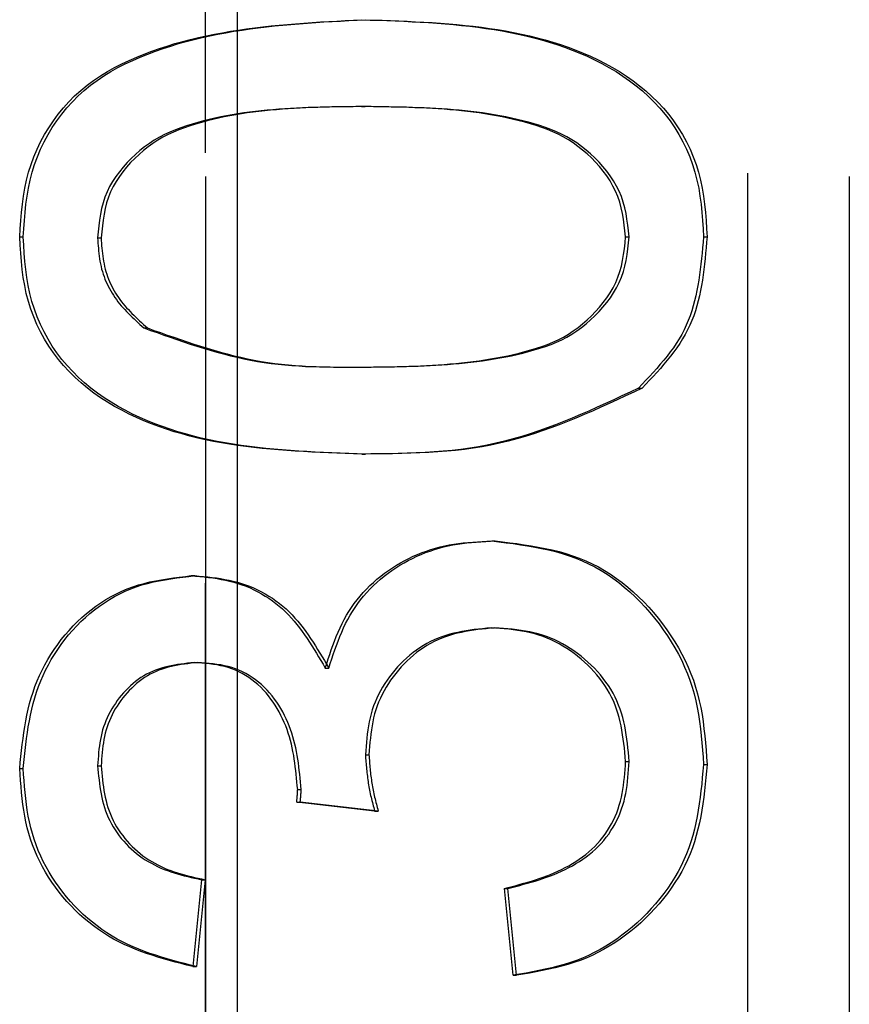
# Model space of a CAD drawing. Extents: x 0 to 841, y 0 to 594.
# Drawn here: x 534 to 536, y 196 to 197 of the extents above; entities that cross this region are included whole.
import ezdxf

# ---------------------------------------------------------------- set-up
doc = ezdxf.new("R2010")
doc.units = 0
doc.linetypes.add('HIDDEN', pattern=[1.905, 1.27, -0.635])
doc.layers.get('0').update_dxf_attribs({"linetype": 'CONTINUOUS'})

msp = doc.modelspace()

# ---------------------------------------------------------------- linework, layer by layer
at = {"color": 8, "linetype": 'CONTINUOUS'}
msp.add_line((534.6502, 260.7012), (534.6502, 150.0138), dxfattribs=at)
at = {"color": 7, "linetype": 'HIDDEN'}
for p, q in [((534.6035, 204.6012), (534.6035, 189.4012)), ((535.5535, 204.6012), (535.5535, 189.4012)), ((534.6035, 191.3012), (534.6035, 202.7012)), ((535.4035, 202.7012), (535.4035, 191.3012)), ((534.8339, 197.0846), (534.8392, 197.0846)), ((534.3295, 196.8923), (534.3347, 196.8923)), ((534.4444, 196.8909), (534.4496, 196.8909)), ((535.2235, 196.8923), (535.2287, 196.8923)), ((535.3384, 196.8923), (535.3437, 196.8923)), ((534.5127, 196.7578), (534.5179, 196.7578)), ((534.8339, 196.6999), (534.8392, 196.6999)), ((535.2424, 196.6689), (535.2477, 196.6689)), ((534.8344, 196.5717), (534.8396, 196.5717)), ((535.0259, 196.4435), (535.0312, 196.4435)), ((534.5827, 196.3923), (534.5879, 196.3923)), ((535.0249, 196.3153), (535.0302, 196.3153)), ((534.5869, 196.2641), (534.5921, 196.2641)), ((534.7803, 196.2558), (534.7855, 196.2558)), ((534.8395, 196.1278), (534.8448, 196.1278)), ((535.2235, 196.1182), (535.2287, 196.1182)), ((534.3295, 196.1078), (534.3347, 196.1078)), ((534.4444, 196.1118), (534.4496, 196.1118)), ((535.3384, 196.1136), (535.3437, 196.1136)), ((534.7396, 196.0765), (534.7448, 196.0765)), ((534.8531, 196.0449), (534.7382, 196.0581)), ((534.7382, 196.0581), (534.7434, 196.0581)), ((534.8583, 196.0449), (534.7434, 196.0581)), ((534.8531, 196.0449), (534.8583, 196.0449)), ((534.5977, 195.9435), (534.5849, 195.8153)), ((534.6029, 195.9435), (534.5901, 195.8153)), ((534.5977, 195.9435), (534.6029, 195.9435)), ((535.0575, 195.8025), (535.0447, 195.9307)), ((535.0447, 195.9307), (535.0499, 195.9307)), ((535.0627, 195.8025), (535.0499, 195.9307)), ((534.5849, 195.8153), (534.5901, 195.8153)), ((535.0575, 195.8025), (535.0627, 195.8025))]:
    msp.add_line(p, q, dxfattribs=at)
for points in [[(534.3295, 196.8923), (534.3303, 196.9043), (534.3311, 196.9164), (534.3322, 196.9284), (534.3334, 196.9404), (534.335, 196.9523), (534.3371, 196.9641), (534.3396, 196.9759), (534.3426, 196.9875), (534.3462, 196.999), (534.3504, 197.0103), (534.3551, 197.0215), (534.3603, 197.0324), (534.3661, 197.0431), (534.3723, 197.0534), (534.3791, 197.0635), (534.3863, 197.0733), (534.3939, 197.0826), (534.402, 197.0916), (534.4105, 197.1002), (534.4195, 197.1083), (534.4288, 197.116), (534.4385, 197.1232), (534.4485, 197.1299), (534.4588, 197.1361), (534.4693, 197.142), (534.4801, 197.1475), (534.491, 197.1526), (534.5021, 197.1574), (534.5132, 197.162), (534.5244, 197.1662), (534.5357, 197.1702), (534.5471, 197.1739), (534.5586, 197.1774), (534.5701, 197.1806), (534.5817, 197.1836), (534.5933, 197.1864), (534.605, 197.189), (534.6167, 197.1914), (534.6285, 197.1936), (534.6404, 197.1957), (534.6523, 197.1975), (534.6642, 197.1992), (534.6762, 197.2008), (534.6882, 197.2022), (534.7003, 197.2036), (534.7124, 197.2047), (534.7245, 197.2058), (534.7366, 197.2068), (534.7488, 197.2078), (534.761, 197.2086), (534.7732, 197.2094), (534.7854, 197.2101), (534.7976, 197.2108), (534.8099, 197.2115), (534.8221, 197.2121), (534.8344, 197.2128)], [(534.3347, 196.8923), (534.3355, 196.9043), (534.3364, 196.9164), (534.3374, 196.9284), (534.3387, 196.9404), (534.3403, 196.9523), (534.3423, 196.9641), (534.3448, 196.9759), (534.3478, 196.9875), (534.3515, 196.999), (534.3556, 197.0103), (534.3603, 197.0215), (534.3656, 197.0324), (534.3713, 197.0431), (534.3776, 197.0535), (534.3843, 197.0635), (534.3915, 197.0733), (534.3992, 197.0826), (534.4072, 197.0916), (534.4158, 197.1002), (534.4247, 197.1083), (534.434, 197.116), (534.4437, 197.1232), (534.4537, 197.1299), (534.464, 197.1361), (534.4745, 197.142), (534.4853, 197.1475), (534.4962, 197.1526), (534.5073, 197.1574), (534.5184, 197.162), (534.5297, 197.1662), (534.541, 197.1702), (534.5523, 197.1739), (534.5638, 197.1774), (534.5753, 197.1806), (534.5869, 197.1836), (534.5985, 197.1864), (534.6102, 197.189), (534.622, 197.1914), (534.6338, 197.1936), (534.6456, 197.1957), (534.6575, 197.1975), (534.6694, 197.1992), (534.6814, 197.2008), (534.6934, 197.2022), (534.7055, 197.2036), (534.7176, 197.2048), (534.7297, 197.2058), (534.7418, 197.2069), (534.754, 197.2078), (534.7662, 197.2086), (534.7784, 197.2094), (534.7906, 197.2101), (534.8028, 197.2108), (534.8151, 197.2115), (534.8273, 197.2121), (534.8396, 197.2128)], [(534.8344, 197.2128), (534.8467, 197.2123), (534.859, 197.2119), (534.8714, 197.2114), (534.8837, 197.2109), (534.896, 197.2104), (534.9083, 197.2098), (534.9205, 197.2091), (534.9328, 197.2084), (534.945, 197.2075), (534.9572, 197.2066), (534.9693, 197.2055), (534.9814, 197.2043), (534.9935, 197.203), (535.0055, 197.2015), (535.0174, 197.1999), (535.0293, 197.1981), (535.0412, 197.1961), (535.053, 197.1939), (535.0647, 197.1915), (535.0764, 197.1889), (535.0879, 197.186), (535.0994, 197.1829), (535.1109, 197.1796), (535.1222, 197.176), (535.1335, 197.1721), (535.1447, 197.1679), (535.1557, 197.1634), (535.1667, 197.1587), (535.1776, 197.1535), (535.1883, 197.1481), (535.1989, 197.1423), (535.2093, 197.1362), (535.2194, 197.1296), (535.2293, 197.1227), (535.239, 197.1154), (535.2483, 197.1077), (535.2572, 197.0996), (535.2658, 197.0911), (535.274, 197.0822), (535.2817, 197.073), (535.2891, 197.0634), (535.2959, 197.0534), (535.3022, 197.0431), (535.308, 197.0325), (535.3133, 197.0216), (535.318, 197.0104), (535.3222, 196.9991), (535.3258, 196.9876), (535.3288, 196.9759), (535.3313, 196.9641), (535.3332, 196.9523), (535.3348, 196.9404), (535.336, 196.9284), (535.3369, 196.9164), (535.3377, 196.9043), (535.3384, 196.8923)], [(534.8396, 197.2128), (534.8519, 197.2123), (534.8643, 197.2119), (534.8766, 197.2114), (534.8889, 197.2109), (534.9012, 197.2104), (534.9135, 197.2098), (534.9258, 197.2091), (534.938, 197.2084), (534.9502, 197.2075), (534.9624, 197.2066), (534.9745, 197.2055), (534.9866, 197.2043), (534.9987, 197.203), (535.0107, 197.2015), (535.0227, 197.1999), (535.0346, 197.1981), (535.0464, 197.1961), (535.0582, 197.1939), (535.0699, 197.1915), (535.0816, 197.1889), (535.0932, 197.186), (535.1047, 197.1829), (535.1161, 197.1796), (535.1274, 197.176), (535.1387, 197.1721), (535.1499, 197.1679), (535.161, 197.1634), (535.1719, 197.1587), (535.1828, 197.1535), (535.1935, 197.1481), (535.2041, 197.1423), (535.2145, 197.1362), (535.2247, 197.1296), (535.2346, 197.1227), (535.2442, 197.1154), (535.2535, 197.1077), (535.2624, 197.0996), (535.271, 197.0911), (535.2792, 197.0822), (535.287, 197.073), (535.2943, 197.0634), (535.3011, 197.0534), (535.3074, 197.0431), (535.3132, 197.0325), (535.3185, 197.0216), (535.3232, 197.0104), (535.3274, 196.9991), (535.331, 196.9876), (535.334, 196.9759), (535.3365, 196.9641), (535.3385, 196.9523), (535.34, 196.9404), (535.3412, 196.9284), (535.3422, 196.9164), (535.343, 196.9043), (535.3437, 196.8923)], [(534.8339, 197.0846), (534.8252, 197.0845), (534.8164, 197.0844), (534.8077, 197.0842), (534.7989, 197.0841), (534.7902, 197.084), (534.7815, 197.0838), (534.7727, 197.0836), (534.764, 197.0833), (534.7553, 197.083), (534.7466, 197.0826), (534.7379, 197.0822), (534.7292, 197.0818), (534.7205, 197.0812), (534.7118, 197.0806), (534.7032, 197.0799), (534.6945, 197.0791), (534.6859, 197.0783), (534.6773, 197.0773), (534.6687, 197.0762), (534.6601, 197.0751), (534.6515, 197.0738), (534.643, 197.0724), (534.6345, 197.0708), (534.626, 197.0692), (534.6175, 197.0674), (534.6091, 197.0654), (534.6006, 197.0633), (534.5922, 197.0611), (534.5839, 197.0587), (534.5756, 197.0561), (534.5673, 197.0533), (534.5592, 197.0502), (534.5512, 197.0469), (534.5433, 197.0432), (534.5356, 197.0392), (534.5281, 197.0349), (534.5208, 197.0302), (534.5138, 197.0251), (534.5069, 197.0197), (534.5003, 197.014), (534.494, 197.008), (534.4878, 197.0018), (534.482, 196.9952), (534.4765, 196.9884), (534.4713, 196.9813), (534.4665, 196.9739), (534.4622, 196.9664), (534.4584, 196.9586), (534.4551, 196.9506), (534.4525, 196.9424), (534.4503, 196.9341), (534.4486, 196.9256), (534.4473, 196.917), (534.4462, 196.9083), (534.4452, 196.8996), (534.4444, 196.8909)], [(534.8392, 197.0846), (534.8304, 197.0845), (534.8217, 197.0844), (534.8129, 197.0842), (534.8042, 197.0841), (534.7954, 197.084), (534.7867, 197.0838), (534.778, 197.0836), (534.7692, 197.0833), (534.7605, 197.083), (534.7518, 197.0826), (534.7431, 197.0822), (534.7344, 197.0818), (534.7257, 197.0812), (534.717, 197.0806), (534.7084, 197.0799), (534.6997, 197.0791), (534.6911, 197.0783), (534.6825, 197.0773), (534.6739, 197.0762), (534.6653, 197.0751), (534.6568, 197.0738), (534.6482, 197.0724), (534.6397, 197.0708), (534.6312, 197.0692), (534.6228, 197.0674), (534.6143, 197.0654), (534.6059, 197.0633), (534.5975, 197.0611), (534.5891, 197.0587), (534.5808, 197.0561), (534.5725, 197.0533), (534.5644, 197.0502), (534.5564, 197.0469), (534.5485, 197.0432), (534.5408, 197.0392), (534.5333, 197.0349), (534.5261, 197.0302), (534.519, 197.0251), (534.5122, 197.0197), (534.5056, 197.014), (534.4992, 197.008), (534.4931, 197.0018), (534.4872, 196.9952), (534.4817, 196.9884), (534.4765, 196.9813), (534.4717, 196.9739), (534.4674, 196.9664), (534.4636, 196.9586), (534.4604, 196.9506), (534.4577, 196.9424), (534.4556, 196.9341), (534.4539, 196.9256), (534.4525, 196.917), (534.4514, 196.9083), (534.4505, 196.8996), (534.4496, 196.8909)], [(535.2235, 196.8923), (535.2225, 196.901), (535.2215, 196.9097), (535.2203, 196.9183), (535.2188, 196.9269), (535.217, 196.9353), (535.2148, 196.9436), (535.212, 196.9517), (535.2087, 196.9596), (535.2048, 196.9673), (535.2005, 196.9748), (535.1956, 196.9821), (535.1904, 196.9891), (535.1849, 196.9959), (535.179, 197.0024), (535.1729, 197.0087), (535.1666, 197.0147), (535.16, 197.0204), (535.1532, 197.0258), (535.1462, 197.0309), (535.139, 197.0356), (535.1315, 197.04), (535.1239, 197.0439), (535.116, 197.0475), (535.108, 197.0508), (535.0999, 197.0538), (535.0916, 197.0566), (535.0833, 197.0591), (535.075, 197.0615), (535.0666, 197.0637), (535.0581, 197.0657), (535.0497, 197.0676), (535.0412, 197.0694), (535.0328, 197.071), (535.0242, 197.0725), (535.0157, 197.0739), (535.0072, 197.0751), (534.9986, 197.0763), (534.9901, 197.0773), (534.9815, 197.0783), (534.9729, 197.0791), (534.9642, 197.0799), (534.9556, 197.0806), (534.947, 197.0812), (534.9383, 197.0817), (534.9297, 197.0822), (534.921, 197.0826), (534.9123, 197.0829), (534.9036, 197.0833), (534.8949, 197.0835), (534.8862, 197.0837), (534.8775, 197.0839), (534.8688, 197.0841), (534.8601, 197.0842), (534.8514, 197.0843), (534.8427, 197.0845), (534.8339, 197.0846)], [(535.2287, 196.8923), (535.2278, 196.901), (535.2267, 196.9097), (535.2255, 196.9183), (535.2241, 196.9269), (535.2223, 196.9353), (535.22, 196.9436), (535.2173, 196.9517), (535.2139, 196.9596), (535.2101, 196.9673), (535.2057, 196.9748), (535.2009, 196.9821), (535.1957, 196.9891), (535.1901, 196.9959), (535.1843, 197.0024), (535.1782, 197.0087), (535.1718, 197.0147), (535.1653, 197.0204), (535.1585, 197.0258), (535.1515, 197.0309), (535.1442, 197.0356), (535.1368, 197.04), (535.1291, 197.0439), (535.1213, 197.0475), (535.1133, 197.0508), (535.1051, 197.0538), (535.0969, 197.0566), (535.0886, 197.0591), (535.0802, 197.0615), (535.0718, 197.0637), (535.0634, 197.0657), (535.0549, 197.0676), (535.0465, 197.0693), (535.038, 197.071), (535.0295, 197.0725), (535.021, 197.0739), (535.0124, 197.0751), (535.0039, 197.0763), (534.9953, 197.0773), (534.9867, 197.0783), (534.9781, 197.0791), (534.9695, 197.0799), (534.9609, 197.0806), (534.9522, 197.0812), (534.9436, 197.0817), (534.9349, 197.0822), (534.9262, 197.0826), (534.9175, 197.0829), (534.9089, 197.0832), (534.9002, 197.0835), (534.8915, 197.0837), (534.8828, 197.0839), (534.874, 197.0841), (534.8653, 197.0842), (534.8566, 197.0843), (534.8479, 197.0845), (534.8392, 197.0846)], [(534.8344, 196.5717), (534.822, 196.5722), (534.8096, 196.5726), (534.7973, 196.573), (534.785, 196.5735), (534.7727, 196.574), (534.7604, 196.5746), (534.7481, 196.5753), (534.7358, 196.576), (534.7236, 196.5769), (534.7114, 196.5778), (534.6993, 196.5788), (534.6871, 196.58), (534.6751, 196.5813), (534.663, 196.5828), (534.6511, 196.5844), (534.6392, 196.5862), (534.6273, 196.5882), (534.6155, 196.5904), (534.6038, 196.5928), (534.5921, 196.5954), (534.5805, 196.5983), (534.569, 196.6014), (534.5575, 196.6047), (534.5462, 196.6083), (534.5349, 196.6122), (534.5237, 196.6164), (534.5127, 196.6209), (534.5017, 196.6257), (534.4908, 196.6308), (534.4801, 196.6363), (534.4695, 196.6421), (534.4591, 196.6483), (534.4489, 196.6548), (534.439, 196.6617), (534.4294, 196.669), (534.4201, 196.6768), (534.4111, 196.6849), (534.4025, 196.6934), (534.3943, 196.7023), (534.3866, 196.7115), (534.3792, 196.7211), (534.3724, 196.7311), (534.3661, 196.7414), (534.3602, 196.752), (534.3549, 196.7629), (534.3502, 196.774), (534.346, 196.7854), (534.3423, 196.7969), (534.3392, 196.8086), (534.3368, 196.8203), (534.3348, 196.8322), (534.3332, 196.8441), (534.332, 196.8561), (534.331, 196.8681), (534.3302, 196.8802), (534.3295, 196.8923)], [(534.8396, 196.5717), (534.8272, 196.5722), (534.8149, 196.5726), (534.8025, 196.573), (534.7902, 196.5735), (534.7779, 196.574), (534.7656, 196.5746), (534.7533, 196.5753), (534.7411, 196.576), (534.7288, 196.5769), (534.7166, 196.5778), (534.7045, 196.5788), (534.6924, 196.58), (534.6803, 196.5813), (534.6683, 196.5828), (534.6563, 196.5844), (534.6444, 196.5862), (534.6325, 196.5882), (534.6207, 196.5904), (534.609, 196.5928), (534.5973, 196.5954), (534.5857, 196.5983), (534.5742, 196.6014), (534.5628, 196.6047), (534.5514, 196.6083), (534.5402, 196.6122), (534.529, 196.6164), (534.5179, 196.6209), (534.5069, 196.6257), (534.496, 196.6308), (534.4853, 196.6363), (534.4747, 196.6421), (534.4643, 196.6483), (534.4542, 196.6548), (534.4443, 196.6617), (534.4346, 196.669), (534.4253, 196.6768), (534.4164, 196.6849), (534.4078, 196.6934), (534.3996, 196.7023), (534.3918, 196.7115), (534.3845, 196.7211), (534.3776, 196.7311), (534.3713, 196.7414), (534.3655, 196.752), (534.3602, 196.7629), (534.3554, 196.7741), (534.3512, 196.7854), (534.3475, 196.7969), (534.3445, 196.8086), (534.342, 196.8203), (534.34, 196.8322), (534.3384, 196.8441), (534.3372, 196.8561), (534.3362, 196.8681), (534.3354, 196.8802), (534.3347, 196.8923)], [(534.4444, 196.8909), (534.4447, 196.887), (534.4449, 196.8831), (534.4452, 196.8792), (534.4455, 196.8754), (534.4459, 196.8715), (534.4463, 196.8677), (534.4468, 196.8638), (534.4473, 196.86), (534.4479, 196.8562), (534.4486, 196.8524), (534.4495, 196.8486), (534.4504, 196.8448), (534.4514, 196.8411), (534.4526, 196.8374), (534.4539, 196.8337), (534.4552, 196.83), (534.4567, 196.8264), (534.4583, 196.8229), (534.46, 196.8194), (534.4618, 196.8159), (534.4637, 196.8125), (534.4657, 196.8092), (534.4677, 196.806), (534.4699, 196.8028), (534.4722, 196.7996), (534.4745, 196.7966), (534.4769, 196.7936), (534.4794, 196.7906), (534.482, 196.7877), (534.4846, 196.7849), (534.4872, 196.782), (534.4899, 196.7793), (534.4927, 196.7765), (534.4955, 196.7738), (534.4983, 196.7711), (534.5011, 196.7684), (534.504, 196.7658), (534.5069, 196.7631), (534.5098, 196.7605), (534.5127, 196.7578)], [(534.4496, 196.8909), (534.4499, 196.887), (534.4502, 196.8831), (534.4504, 196.8792), (534.4508, 196.8754), (534.4511, 196.8715), (534.4515, 196.8677), (534.452, 196.8638), (534.4525, 196.86), (534.4532, 196.8562), (534.4539, 196.8524), (534.4547, 196.8486), (534.4556, 196.8448), (534.4567, 196.8411), (534.4578, 196.8374), (534.4591, 196.8337), (534.4605, 196.83), (534.462, 196.8264), (534.4635, 196.8229), (534.4652, 196.8194), (534.467, 196.8159), (534.4689, 196.8125), (534.4709, 196.8092), (534.473, 196.806), (534.4751, 196.8028), (534.4774, 196.7996), (534.4797, 196.7966), (534.4821, 196.7936), (534.4846, 196.7906), (534.4872, 196.7877), (534.4898, 196.7849), (534.4924, 196.782), (534.4951, 196.7793), (534.4979, 196.7765), (534.5007, 196.7738), (534.5035, 196.7711), (534.5063, 196.7684), (534.5092, 196.7658), (534.5121, 196.7631), (534.515, 196.7605), (534.5179, 196.7578)], [(534.8339, 196.6999), (534.8427, 196.7001), (534.8514, 196.7002), (534.8601, 196.7003), (534.8688, 196.7005), (534.8775, 196.7006), (534.8862, 196.7008), (534.8949, 196.701), (534.9036, 196.7013), (534.9123, 196.7016), (534.921, 196.702), (534.9296, 196.7024), (534.9383, 196.7029), (534.947, 196.7034), (534.9556, 196.704), (534.9642, 196.7047), (534.9729, 196.7054), (534.9815, 196.7063), (534.9901, 196.7072), (534.9986, 196.7083), (535.0072, 196.7094), (535.0157, 196.7107), (535.0243, 196.7121), (535.0328, 196.7135), (535.0413, 196.7152), (535.0497, 196.7169), (535.0582, 196.7188), (535.0666, 196.7208), (535.075, 196.723), (535.0834, 196.7253), (535.0918, 196.7278), (535.1, 196.7305), (535.1082, 196.7335), (535.1162, 196.7368), (535.124, 196.7404), (535.1317, 196.7444), (535.1391, 196.7488), (535.1463, 196.7535), (535.1533, 196.7586), (535.1601, 196.7641), (535.1666, 196.7698), (535.1729, 196.7758), (535.179, 196.7821), (535.1849, 196.7887), (535.1905, 196.7954), (535.1957, 196.8025), (535.2006, 196.8097), (535.205, 196.8172), (535.2089, 196.8249), (535.2122, 196.8328), (535.215, 196.8409), (535.2172, 196.8492), (535.219, 196.8576), (535.2204, 196.8662), (535.2216, 196.8748), (535.2226, 196.8835), (535.2235, 196.8923)], [(534.8392, 196.6999), (534.8479, 196.7001), (534.8566, 196.7002), (534.8653, 196.7003), (534.874, 196.7005), (534.8827, 196.7006), (534.8914, 196.7008), (534.9001, 196.701), (534.9088, 196.7013), (534.9175, 196.7016), (534.9262, 196.702), (534.9349, 196.7024), (534.9435, 196.7029), (534.9522, 196.7034), (534.9608, 196.704), (534.9695, 196.7047), (534.9781, 196.7054), (534.9867, 196.7063), (534.9953, 196.7072), (535.0039, 196.7083), (535.0124, 196.7094), (535.021, 196.7107), (535.0295, 196.7121), (535.038, 196.7135), (535.0465, 196.7152), (535.055, 196.7169), (535.0634, 196.7188), (535.0719, 196.7208), (535.0803, 196.723), (535.0887, 196.7253), (535.097, 196.7278), (535.1052, 196.7305), (535.1134, 196.7335), (535.1214, 196.7368), (535.1292, 196.7404), (535.1369, 196.7444), (535.1443, 196.7488), (535.1515, 196.7535), (535.1585, 196.7586), (535.1653, 196.7641), (535.1719, 196.7698), (535.1782, 196.7758), (535.1843, 196.7821), (535.1901, 196.7887), (535.1957, 196.7954), (535.201, 196.8025), (535.2058, 196.8097), (535.2102, 196.8172), (535.2141, 196.8249), (535.2175, 196.8328), (535.2202, 196.8409), (535.2224, 196.8492), (535.2242, 196.8576), (535.2257, 196.8662), (535.2268, 196.8748), (535.2278, 196.8835), (535.2287, 196.8923)], [(535.3384, 196.8923), (535.3377, 196.8842), (535.337, 196.8762), (535.3363, 196.8681), (535.3355, 196.8601), (535.3346, 196.8522), (535.3337, 196.8442), (535.3327, 196.8363), (535.3315, 196.8285), (535.3302, 196.8207), (535.3288, 196.813), (535.3271, 196.8054), (535.3253, 196.7979), (535.3233, 196.7904), (535.3211, 196.7831), (535.3187, 196.7759), (535.316, 196.7687), (535.313, 196.7618), (535.3097, 196.7549), (535.3062, 196.7482), (535.3023, 196.7416), (535.2983, 196.7351), (535.2939, 196.7287), (535.2894, 196.7225), (535.2847, 196.7163), (535.2798, 196.7102), (535.2747, 196.7042), (535.2695, 196.6982), (535.2642, 196.6923), (535.2589, 196.6864), (535.2534, 196.6806), (535.2479, 196.6747), (535.2424, 196.6689)], [(535.3437, 196.8923), (535.343, 196.8842), (535.3423, 196.8762), (535.3415, 196.8681), (535.3407, 196.8601), (535.3399, 196.8522), (535.3389, 196.8442), (535.3379, 196.8363), (535.3367, 196.8285), (535.3354, 196.8207), (535.334, 196.813), (535.3324, 196.8054), (535.3306, 196.7979), (535.3286, 196.7904), (535.3264, 196.7831), (535.3239, 196.7759), (535.3212, 196.7687), (535.3182, 196.7618), (535.315, 196.7549), (535.3114, 196.7482), (535.3076, 196.7416), (535.3035, 196.7351), (535.2992, 196.7287), (535.2946, 196.7225), (535.2899, 196.7163), (535.285, 196.7102), (535.2799, 196.7042), (535.2748, 196.6982), (535.2695, 196.6923), (535.2641, 196.6864), (535.2587, 196.6806), (535.2532, 196.6747), (535.2477, 196.6689)], [(534.5127, 196.7578), (534.5224, 196.7543), (534.5322, 196.7509), (534.5419, 196.7474), (534.5517, 196.744), (534.5615, 196.7406), (534.5713, 196.7373), (534.5811, 196.734), (534.5909, 196.7309), (534.6007, 196.7278), (534.6106, 196.7249), (534.6205, 196.7221), (534.6304, 196.7194), (534.6403, 196.7168), (534.6502, 196.7145), (534.6602, 196.7123), (534.6702, 196.7102), (534.6802, 196.7084), (534.6903, 196.7068), (534.7004, 196.7054), (534.7106, 196.7042), (534.7207, 196.7032), (534.7309, 196.7023), (534.7412, 196.7017), (534.7514, 196.7011), (534.7617, 196.7007), (534.772, 196.7004), (534.7823, 196.7002), (534.7926, 196.7), (534.8029, 196.7), (534.8133, 196.6999), (534.8236, 196.6999), (534.8339, 196.6999)], [(534.5179, 196.7578), (534.5276, 196.7543), (534.5374, 196.7509), (534.5472, 196.7474), (534.5569, 196.744), (534.5667, 196.7406), (534.5765, 196.7373), (534.5863, 196.734), (534.5961, 196.7309), (534.606, 196.7278), (534.6158, 196.7249), (534.6257, 196.7221), (534.6356, 196.7194), (534.6455, 196.7168), (534.6555, 196.7145), (534.6654, 196.7123), (534.6754, 196.7102), (534.6855, 196.7084), (534.6955, 196.7068), (534.7057, 196.7054), (534.7158, 196.7042), (534.726, 196.7032), (534.7362, 196.7023), (534.7464, 196.7017), (534.7566, 196.7011), (534.7669, 196.7007), (534.7772, 196.7004), (534.7875, 196.7002), (534.7978, 196.7), (534.8082, 196.7), (534.8185, 196.6999), (534.8288, 196.6999), (534.8392, 196.6999)], [(535.2424, 196.6689), (535.2303, 196.6632), (535.2181, 196.6575), (535.2059, 196.6518), (535.1938, 196.6462), (535.1816, 196.6407), (535.1693, 196.6352), (535.1571, 196.6299), (535.1448, 196.6247), (535.1325, 196.6197), (535.1201, 196.6149), (535.1077, 196.6102), (535.0953, 196.6058), (535.0828, 196.6016), (535.0702, 196.5977), (535.0576, 196.594), (535.0449, 196.5906), (535.0322, 196.5876), (535.0194, 196.5848), (535.0065, 196.5825), (534.9935, 196.5804), (534.9805, 196.5786), (534.9674, 196.5771), (534.9542, 196.5759), (534.941, 196.5749), (534.9278, 196.574), (534.9145, 196.5734), (534.9012, 196.5729), (534.8879, 196.5725), (534.8745, 196.5722), (534.8611, 196.572), (534.8477, 196.5719), (534.8344, 196.5717)], [(535.2477, 196.6689), (535.2355, 196.6632), (535.2233, 196.6575), (535.2112, 196.6518), (535.199, 196.6462), (535.1868, 196.6407), (535.1746, 196.6352), (535.1623, 196.6299), (535.15, 196.6247), (535.1377, 196.6197), (535.1254, 196.6149), (535.113, 196.6102), (535.1005, 196.6058), (535.088, 196.6016), (535.0755, 196.5977), (535.0628, 196.594), (535.0502, 196.5906), (535.0374, 196.5876), (535.0246, 196.5848), (535.0117, 196.5825), (534.9987, 196.5804), (534.9857, 196.5786), (534.9726, 196.5771), (534.9595, 196.5759), (534.9463, 196.5749), (534.933, 196.574), (534.9197, 196.5734), (534.9064, 196.5729), (534.8931, 196.5725), (534.8797, 196.5722), (534.8664, 196.572), (534.853, 196.5719), (534.8396, 196.5717)], [(534.7803, 196.2558), (534.7825, 196.2626), (534.7847, 196.2693), (534.7869, 196.276), (534.7892, 196.2826), (534.7916, 196.2893), (534.7941, 196.2958), (534.7966, 196.3023), (534.7993, 196.3088), (534.8022, 196.3152), (534.8051, 196.3214), (534.8083, 196.3276), (534.8116, 196.3337), (534.8152, 196.3396), (534.819, 196.3455), (534.823, 196.3512), (534.8272, 196.3567), (534.8317, 196.3621), (534.8363, 196.3674), (534.8411, 196.3725), (534.8461, 196.3775), (534.8513, 196.3823), (534.8566, 196.3869), (534.8621, 196.3914), (534.8677, 196.3957), (534.8735, 196.3998), (534.8793, 196.4038), (534.8853, 196.4076), (534.8914, 196.4112), (534.8976, 196.4146), (534.9038, 196.4178), (534.9102, 196.4208), (534.9166, 196.4236), (534.9231, 196.4262), (534.9296, 196.4286), (534.9363, 196.4308), (534.943, 196.4328), (534.9497, 196.4346), (534.9565, 196.4362), (534.9633, 196.4375), (534.9702, 196.4386), (534.9771, 196.4396), (534.984, 196.4405), (534.9909, 196.4412), (534.9979, 196.4418), (535.0049, 196.4423), (535.0119, 196.4427), (535.0189, 196.4431), (535.0259, 196.4435)], [(534.7855, 196.2558), (534.7877, 196.2626), (534.7899, 196.2693), (534.7922, 196.276), (534.7945, 196.2826), (534.7969, 196.2893), (534.7993, 196.2958), (534.8019, 196.3023), (534.8046, 196.3088), (534.8074, 196.3152), (534.8104, 196.3214), (534.8135, 196.3276), (534.8169, 196.3337), (534.8204, 196.3396), (534.8242, 196.3455), (534.8282, 196.3512), (534.8325, 196.3567), (534.8369, 196.3621), (534.8415, 196.3674), (534.8463, 196.3725), (534.8513, 196.3775), (534.8565, 196.3823), (534.8618, 196.3869), (534.8673, 196.3914), (534.8729, 196.3957), (534.8787, 196.3998), (534.8846, 196.4038), (534.8905, 196.4076), (534.8966, 196.4112), (534.9028, 196.4146), (534.909, 196.4178), (534.9154, 196.4208), (534.9218, 196.4236), (534.9283, 196.4262), (534.9349, 196.4286), (534.9415, 196.4308), (534.9482, 196.4328), (534.9549, 196.4346), (534.9617, 196.4362), (534.9685, 196.4375), (534.9754, 196.4386), (534.9823, 196.4396), (534.9892, 196.4405), (534.9962, 196.4412), (535.0031, 196.4418), (535.0101, 196.4423), (535.0171, 196.4427), (535.0241, 196.4431), (535.0312, 196.4435)], [(535.0259, 196.4435), (535.0366, 196.4422), (535.0472, 196.4409), (535.0578, 196.4395), (535.0683, 196.4379), (535.0788, 196.4363), (535.0893, 196.4345), (535.0996, 196.4325), (535.1099, 196.4302), (535.1201, 196.4277), (535.1301, 196.4249), (535.14, 196.4217), (535.1498, 196.4182), (535.1594, 196.4143), (535.1689, 196.4099), (535.1781, 196.4051), (535.1872, 196.3999), (535.1961, 196.3943), (535.2048, 196.3884), (535.2133, 196.382), (535.2215, 196.3754), (535.2296, 196.3684), (535.2374, 196.3611), (535.245, 196.3536), (535.2523, 196.3457), (535.2594, 196.3377), (535.2663, 196.3294), (535.2728, 196.321), (535.2791, 196.3124), (535.2852, 196.3036), (535.2909, 196.2946), (535.2963, 196.2855), (535.3014, 196.2762), (535.3062, 196.2668), (535.3106, 196.2572), (535.3146, 196.2476), (535.3183, 196.2378), (535.3216, 196.2278), (535.3244, 196.2178), (535.3269, 196.2077), (535.3291, 196.1975), (535.3309, 196.1872), (535.3325, 196.1768), (535.3338, 196.1663), (535.335, 196.1559), (535.336, 196.1453), (535.3369, 196.1348), (535.3377, 196.1242), (535.3384, 196.1136)], [(535.0312, 196.4435), (535.0418, 196.4422), (535.0524, 196.4409), (535.063, 196.4395), (535.0736, 196.4379), (535.0841, 196.4363), (535.0945, 196.4345), (535.1049, 196.4325), (535.1151, 196.4302), (535.1253, 196.4277), (535.1354, 196.4249), (535.1453, 196.4217), (535.155, 196.4182), (535.1647, 196.4143), (535.1741, 196.4099), (535.1834, 196.4051), (535.1924, 196.3999), (535.2013, 196.3943), (535.21, 196.3883), (535.2185, 196.382), (535.2268, 196.3754), (535.2348, 196.3684), (535.2426, 196.3611), (535.2502, 196.3535), (535.2576, 196.3457), (535.2647, 196.3377), (535.2715, 196.3294), (535.2781, 196.321), (535.2844, 196.3124), (535.2904, 196.3036), (535.2961, 196.2946), (535.3015, 196.2855), (535.3066, 196.2762), (535.3114, 196.2668), (535.3158, 196.2572), (535.3198, 196.2476), (535.3235, 196.2378), (535.3268, 196.2278), (535.3297, 196.2178), (535.3322, 196.2077), (535.3343, 196.1975), (535.3362, 196.1872), (535.3377, 196.1768), (535.3391, 196.1663), (535.3402, 196.1559), (535.3412, 196.1453), (535.3421, 196.1348), (535.3429, 196.1242), (535.3437, 196.1136)], [(534.3295, 196.1078), (534.3304, 196.1166), (534.3313, 196.1255), (534.3322, 196.1343), (534.3332, 196.1431), (534.3344, 196.1519), (534.3356, 196.1606), (534.3369, 196.1693), (534.3384, 196.178), (534.3401, 196.1866), (534.342, 196.1951), (534.3441, 196.2036), (534.3465, 196.212), (534.3491, 196.2204), (534.352, 196.2287), (534.3552, 196.2369), (534.3587, 196.2449), (534.3625, 196.2529), (534.3666, 196.2608), (534.3709, 196.2685), (534.3755, 196.2761), (534.3803, 196.2835), (534.3855, 196.2908), (534.3908, 196.2979), (534.3964, 196.3048), (534.4023, 196.3115), (534.4083, 196.3181), (534.4146, 196.3244), (534.4211, 196.3305), (534.4279, 196.3363), (534.4348, 196.3419), (534.4419, 196.3473), (534.4492, 196.3523), (534.4567, 196.3571), (534.4643, 196.3615), (534.4721, 196.3656), (534.48, 196.3694), (534.4881, 196.3728), (534.4963, 196.3758), (534.5046, 196.3785), (534.513, 196.3809), (534.5215, 196.3829), (534.5301, 196.3847), (534.5388, 196.3863), (534.5475, 196.3877), (534.5563, 196.389), (534.565, 196.3901), (534.5739, 196.3912), (534.5827, 196.3923)], [(534.3347, 196.1078), (534.3356, 196.1166), (534.3365, 196.1255), (534.3375, 196.1343), (534.3385, 196.1431), (534.3396, 196.1519), (534.3408, 196.1606), (534.3422, 196.1693), (534.3437, 196.178), (534.3454, 196.1866), (534.3473, 196.1951), (534.3494, 196.2036), (534.3517, 196.212), (534.3543, 196.2204), (534.3573, 196.2287), (534.3605, 196.2369), (534.364, 196.2449), (534.3677, 196.2529), (534.3718, 196.2608), (534.3761, 196.2685), (534.3807, 196.2761), (534.3856, 196.2835), (534.3907, 196.2908), (534.396, 196.2979), (534.4017, 196.3048), (534.4075, 196.3115), (534.4136, 196.3181), (534.4199, 196.3244), (534.4264, 196.3305), (534.4331, 196.3363), (534.44, 196.3419), (534.4471, 196.3473), (534.4544, 196.3523), (534.4619, 196.3571), (534.4695, 196.3615), (534.4773, 196.3656), (534.4853, 196.3694), (534.4933, 196.3728), (534.5015, 196.3758), (534.5098, 196.3785), (534.5182, 196.3809), (534.5268, 196.3829), (534.5353, 196.3847), (534.544, 196.3863), (534.5527, 196.3877), (534.5615, 196.389), (534.5703, 196.3901), (534.5791, 196.3912), (534.5879, 196.3923)], [(534.5827, 196.3923), (534.589, 196.3916), (534.5954, 196.391), (534.6017, 196.3903), (534.608, 196.3896), (534.6143, 196.3888), (534.6206, 196.3879), (534.6268, 196.3868), (534.633, 196.3856), (534.6392, 196.3842), (534.6453, 196.3827), (534.6514, 196.3809), (534.6574, 196.3789), (534.6634, 196.3767), (534.6693, 196.3742), (534.6751, 196.3715), (534.6808, 196.3686), (534.6864, 196.3655), (534.6918, 196.3622), (534.6972, 196.3588), (534.7024, 196.3551), (534.7075, 196.3513), (534.7124, 196.3473), (534.7171, 196.3431), (534.7217, 196.3388), (534.7261, 196.3343), (534.7304, 196.3297), (534.7345, 196.3249), (534.7386, 196.3201), (534.7424, 196.3151), (534.7462, 196.31), (534.7499, 196.3049), (534.7535, 196.2996), (534.757, 196.2943), (534.7605, 196.2889), (534.7639, 196.2835), (534.7672, 196.278), (534.7705, 196.2725), (534.7738, 196.267), (534.777, 196.2614), (534.7803, 196.2558)], [(534.5879, 196.3923), (534.5943, 196.3916), (534.6006, 196.391), (534.6069, 196.3903), (534.6133, 196.3896), (534.6196, 196.3888), (534.6258, 196.3879), (534.6321, 196.3868), (534.6383, 196.3856), (534.6444, 196.3842), (534.6506, 196.3827), (534.6566, 196.3809), (534.6627, 196.3789), (534.6686, 196.3767), (534.6745, 196.3742), (534.6803, 196.3715), (534.686, 196.3686), (534.6916, 196.3655), (534.6971, 196.3622), (534.7024, 196.3588), (534.7076, 196.3551), (534.7127, 196.3513), (534.7176, 196.3473), (534.7224, 196.3431), (534.7269, 196.3387), (534.7314, 196.3343), (534.7356, 196.3297), (534.7398, 196.3249), (534.7438, 196.3201), (534.7477, 196.3151), (534.7515, 196.31), (534.7551, 196.3049), (534.7587, 196.2996), (534.7623, 196.2943), (534.7657, 196.2889), (534.7691, 196.2835), (534.7724, 196.278), (534.7757, 196.2725), (534.779, 196.267), (534.7823, 196.2614), (534.7855, 196.2558)], [(535.0249, 196.3153), (535.0187, 196.3147), (535.0125, 196.314), (535.0064, 196.3133), (535.0002, 196.3126), (534.9941, 196.3117), (534.988, 196.3108), (534.9819, 196.3098), (534.9759, 196.3086), (534.97, 196.3073), (534.9641, 196.3058), (534.9583, 196.3041), (534.9525, 196.3022), (534.9468, 196.3001), (534.9412, 196.2977), (534.9357, 196.2951), (534.9303, 196.2923), (534.9251, 196.2892), (534.9199, 196.2859), (534.9148, 196.2824), (534.9098, 196.2787), (534.905, 196.2748), (534.9003, 196.2707), (534.8958, 196.2665), (534.8914, 196.2621), (534.8871, 196.2575), (534.883, 196.2528), (534.879, 196.248), (534.8752, 196.2431), (534.8716, 196.2381), (534.8681, 196.2329), (534.8649, 196.2277), (534.8618, 196.2223), (534.859, 196.2169), (534.8563, 196.2113), (534.8539, 196.2057), (534.8517, 196.2), (534.8497, 196.1943), (534.848, 196.1885), (534.8465, 196.1826), (534.8452, 196.1766), (534.8441, 196.1706), (534.8431, 196.1646), (534.8423, 196.1585), (534.8416, 196.1524), (534.841, 196.1463), (534.8405, 196.1402), (534.84, 196.134), (534.8395, 196.1278)], [(535.0302, 196.3153), (535.024, 196.3147), (535.0178, 196.314), (535.0116, 196.3133), (535.0054, 196.3126), (534.9993, 196.3117), (534.9932, 196.3108), (534.9872, 196.3098), (534.9812, 196.3086), (534.9752, 196.3073), (534.9693, 196.3058), (534.9635, 196.3041), (534.9577, 196.3022), (534.9521, 196.3001), (534.9465, 196.2977), (534.941, 196.2951), (534.9356, 196.2923), (534.9303, 196.2892), (534.9251, 196.2859), (534.92, 196.2824), (534.9151, 196.2787), (534.9103, 196.2748), (534.9056, 196.2707), (534.901, 196.2665), (534.8966, 196.2621), (534.8923, 196.2575), (534.8882, 196.2528), (534.8842, 196.248), (534.8804, 196.2431), (534.8768, 196.2381), (534.8734, 196.2329), (534.8701, 196.2277), (534.8671, 196.2223), (534.8642, 196.2169), (534.8616, 196.2113), (534.8591, 196.2057), (534.8569, 196.2), (534.8549, 196.1943), (534.8532, 196.1885), (534.8517, 196.1826), (534.8504, 196.1766), (534.8493, 196.1706), (534.8484, 196.1646), (534.8475, 196.1585), (534.8469, 196.1524), (534.8462, 196.1463), (534.8457, 196.1402), (534.8452, 196.134), (534.8448, 196.1278)], [(535.2235, 196.1182), (535.2229, 196.1248), (535.2222, 196.1314), (535.2216, 196.138), (535.2208, 196.1445), (535.22, 196.1511), (535.2191, 196.1575), (535.218, 196.164), (535.2168, 196.1704), (535.2155, 196.1767), (535.2139, 196.183), (535.2122, 196.1892), (535.2102, 196.1953), (535.208, 196.2013), (535.2055, 196.2073), (535.2027, 196.2131), (535.1997, 196.2188), (535.1964, 196.2245), (535.1929, 196.23), (535.1892, 196.2353), (535.1853, 196.2406), (535.1811, 196.2457), (535.1768, 196.2507), (535.1722, 196.2555), (535.1676, 196.2602), (535.1627, 196.2647), (535.1577, 196.2691), (535.1526, 196.2733), (535.1474, 196.2773), (535.142, 196.2812), (535.1365, 196.2848), (535.131, 196.2883), (535.1253, 196.2916), (535.1195, 196.2946), (535.1136, 196.2974), (535.1077, 196.3), (535.1016, 196.3023), (535.0955, 196.3044), (535.0893, 196.3063), (535.0831, 196.3079), (535.0768, 196.3093), (535.0704, 196.3105), (535.064, 196.3115), (535.0575, 196.3123), (535.051, 196.3131), (535.0445, 196.3137), (535.038, 196.3143), (535.0315, 196.3148), (535.0249, 196.3153)], [(535.2287, 196.1182), (535.2281, 196.1248), (535.2275, 196.1314), (535.2268, 196.138), (535.2261, 196.1445), (535.2252, 196.1511), (535.2243, 196.1575), (535.2233, 196.164), (535.2221, 196.1704), (535.2207, 196.1767), (535.2192, 196.183), (535.2174, 196.1892), (535.2154, 196.1953), (535.2132, 196.2013), (535.2107, 196.2073), (535.208, 196.2131), (535.2049, 196.2188), (535.2017, 196.2245), (535.1982, 196.23), (535.1944, 196.2353), (535.1905, 196.2406), (535.1863, 196.2457), (535.182, 196.2507), (535.1775, 196.2555), (535.1728, 196.2602), (535.1679, 196.2647), (535.163, 196.2691), (535.1578, 196.2733), (535.1526, 196.2773), (535.1472, 196.2812), (535.1418, 196.2848), (535.1362, 196.2883), (535.1305, 196.2916), (535.1247, 196.2946), (535.1189, 196.2974), (535.1129, 196.3), (535.1069, 196.3023), (535.1007, 196.3044), (535.0946, 196.3063), (535.0883, 196.3079), (535.082, 196.3093), (535.0756, 196.3105), (535.0692, 196.3115), (535.0628, 196.3123), (535.0563, 196.3131), (535.0498, 196.3137), (535.0432, 196.3143), (535.0367, 196.3148), (535.0302, 196.3153)], [(534.5869, 196.2641), (534.582, 196.2635), (534.5771, 196.2629), (534.5722, 196.2623), (534.5673, 196.2616), (534.5625, 196.2609), (534.5577, 196.2601), (534.5529, 196.2592), (534.5482, 196.2582), (534.5435, 196.2571), (534.5389, 196.2558), (534.5343, 196.2544), (534.5298, 196.2528), (534.5253, 196.251), (534.521, 196.249), (534.5167, 196.2468), (534.5125, 196.2444), (534.5084, 196.2418), (534.5044, 196.2391), (534.5005, 196.2361), (534.4967, 196.233), (534.4931, 196.2298), (534.4895, 196.2264), (534.486, 196.2229), (534.4827, 196.2193), (534.4794, 196.2155), (534.4764, 196.2117), (534.4734, 196.2078), (534.4706, 196.2038), (534.4679, 196.1997), (534.4653, 196.1955), (534.4629, 196.1912), (534.4607, 196.1869), (534.4586, 196.1825), (534.4566, 196.1781), (534.4549, 196.1736), (534.4532, 196.169), (534.4518, 196.1645), (534.4506, 196.1598), (534.4495, 196.1551), (534.4485, 196.1504), (534.4477, 196.1457), (534.447, 196.1409), (534.4464, 196.1361), (534.4459, 196.1312), (534.4455, 196.1264), (534.4451, 196.1215), (534.4447, 196.1167), (534.4444, 196.1118)], [(534.5921, 196.2641), (534.5872, 196.2635), (534.5823, 196.2629), (534.5774, 196.2623), (534.5726, 196.2616), (534.5677, 196.2609), (534.5629, 196.2601), (534.5581, 196.2592), (534.5534, 196.2582), (534.5487, 196.2571), (534.5441, 196.2558), (534.5395, 196.2544), (534.535, 196.2528), (534.5306, 196.251), (534.5262, 196.249), (534.5219, 196.2468), (534.5178, 196.2444), (534.5137, 196.2418), (534.5097, 196.2391), (534.5058, 196.2361), (534.502, 196.233), (534.4983, 196.2298), (534.4947, 196.2264), (534.4912, 196.2229), (534.4879, 196.2193), (534.4847, 196.2155), (534.4816, 196.2117), (534.4786, 196.2078), (534.4758, 196.2037), (534.4731, 196.1996), (534.4705, 196.1955), (534.4681, 196.1912), (534.4659, 196.1869), (534.4638, 196.1825), (534.4619, 196.1781), (534.4601, 196.1736), (534.4585, 196.169), (534.457, 196.1645), (534.4558, 196.1598), (534.4547, 196.1551), (534.4537, 196.1504), (534.4529, 196.1457), (534.4523, 196.1409), (534.4517, 196.1361), (534.4512, 196.1312), (534.4507, 196.1264), (534.4503, 196.1215), (534.45, 196.1167), (534.4496, 196.1118)], [(534.7396, 196.0765), (534.7391, 196.0822), (534.7385, 196.0878), (534.738, 196.0934), (534.7374, 196.0991), (534.7368, 196.1047), (534.7361, 196.1103), (534.7354, 196.1159), (534.7346, 196.1214), (534.7337, 196.127), (534.7326, 196.1325), (534.7315, 196.1381), (534.7303, 196.1435), (534.7289, 196.149), (534.7274, 196.1544), (534.7257, 196.1598), (534.7239, 196.1652), (534.7219, 196.1705), (534.7197, 196.1757), (534.7174, 196.1809), (534.715, 196.186), (534.7123, 196.1911), (534.7095, 196.196), (534.7066, 196.2009), (534.7034, 196.2056), (534.7001, 196.2102), (534.6966, 196.2147), (534.693, 196.2191), (534.6891, 196.2234), (534.6851, 196.2275), (534.6809, 196.2314), (534.6766, 196.2351), (534.6721, 196.2387), (534.6675, 196.242), (534.6627, 196.2451), (534.6579, 196.248), (534.6529, 196.2505), (534.6478, 196.2529), (534.6425, 196.2549), (534.6372, 196.2566), (534.6319, 196.2581), (534.6264, 196.2593), (534.6209, 196.2604), (534.6153, 196.2613), (534.6097, 196.262), (534.604, 196.2626), (534.5983, 196.2631), (534.5926, 196.2636), (534.5869, 196.2641)], [(534.7448, 196.0765), (534.7443, 196.0822), (534.7438, 196.0878), (534.7432, 196.0934), (534.7427, 196.0991), (534.742, 196.1047), (534.7414, 196.1103), (534.7406, 196.1159), (534.7398, 196.1214), (534.7389, 196.127), (534.7379, 196.1325), (534.7368, 196.1381), (534.7355, 196.1435), (534.7341, 196.149), (534.7326, 196.1544), (534.7309, 196.1598), (534.7291, 196.1652), (534.7271, 196.1705), (534.725, 196.1757), (534.7227, 196.1809), (534.7202, 196.186), (534.7176, 196.1911), (534.7148, 196.196), (534.7118, 196.2009), (534.7087, 196.2056), (534.7054, 196.2102), (534.7019, 196.2147), (534.6982, 196.2191), (534.6944, 196.2234), (534.6903, 196.2275), (534.6862, 196.2314), (534.6818, 196.2351), (534.6773, 196.2387), (534.6727, 196.242), (534.668, 196.2451), (534.6631, 196.248), (534.6581, 196.2505), (534.653, 196.2529), (534.6478, 196.2549), (534.6425, 196.2566), (534.6371, 196.2581), (534.6316, 196.2593), (534.6261, 196.2604), (534.6205, 196.2613), (534.6149, 196.262), (534.6092, 196.2626), (534.6035, 196.2631), (534.5978, 196.2636), (534.5921, 196.2641)], [(534.8395, 196.1278), (534.8397, 196.1252), (534.8399, 196.1226), (534.8401, 196.1199), (534.8403, 196.1173), (534.8405, 196.1147), (534.8408, 196.1121), (534.841, 196.1094), (534.8412, 196.1068), (534.8415, 196.1042), (534.8418, 196.1016), (534.842, 196.099), (534.8424, 196.0963), (534.8427, 196.0937), (534.843, 196.0911), (534.8434, 196.0885), (534.8438, 196.0859), (534.8442, 196.0833), (534.8447, 196.0808), (534.8451, 196.0782), (534.8456, 196.0756), (534.8462, 196.073), (534.8467, 196.0705), (534.8473, 196.0679), (534.8479, 196.0653), (534.8485, 196.0628), (534.8491, 196.0602), (534.8498, 196.0577), (534.8504, 196.0551), (534.8511, 196.0525), (534.8518, 196.05), (534.8524, 196.0474), (534.8531, 196.0449)], [(534.8448, 196.1278), (534.845, 196.1252), (534.8452, 196.1226), (534.8454, 196.1199), (534.8456, 196.1173), (534.8458, 196.1147), (534.846, 196.1121), (534.8462, 196.1094), (534.8465, 196.1068), (534.8467, 196.1042), (534.847, 196.1016), (534.8473, 196.099), (534.8476, 196.0963), (534.8479, 196.0937), (534.8483, 196.0911), (534.8486, 196.0885), (534.849, 196.0859), (534.8494, 196.0833), (534.8499, 196.0808), (534.8504, 196.0782), (534.8509, 196.0756), (534.8514, 196.073), (534.852, 196.0705), (534.8525, 196.0679), (534.8531, 196.0653), (534.8538, 196.0628), (534.8544, 196.0602), (534.855, 196.0577), (534.8557, 196.0551), (534.8563, 196.0525), (534.857, 196.05), (534.8577, 196.0474), (534.8583, 196.0449)], [(535.0447, 195.9307), (535.0504, 195.9322), (535.0562, 195.9337), (535.0619, 195.9352), (535.0677, 195.9367), (535.0734, 195.9383), (535.0791, 195.9399), (535.0848, 195.9416), (535.0904, 195.9434), (535.0961, 195.9452), (535.1017, 195.9471), (535.1072, 195.9492), (535.1128, 195.9514), (535.1183, 195.9536), (535.1237, 195.9561), (535.1291, 195.9586), (535.1345, 195.9613), (535.1397, 195.9642), (535.1449, 195.9672), (535.15, 195.9704), (535.155, 195.9737), (535.1599, 195.9772), (535.1646, 195.9808), (535.1692, 195.9846), (535.1737, 195.9886), (535.178, 195.9927), (535.1821, 195.997), (535.186, 196.0015), (535.1898, 196.0061), (535.1933, 196.0109), (535.1967, 196.0159), (535.1998, 196.021), (535.2028, 196.0262), (535.2055, 196.0315), (535.208, 196.0369), (535.2103, 196.0424), (535.2124, 196.048), (535.2142, 196.0537), (535.2159, 196.0594), (535.2172, 196.0651), (535.2184, 196.0709), (535.2195, 196.0768), (535.2203, 196.0826), (535.221, 196.0885), (535.2217, 196.0944), (535.2222, 196.1004), (535.2227, 196.1063), (535.2231, 196.1123), (535.2235, 196.1182)], [(535.0499, 195.9307), (535.0557, 195.9322), (535.0614, 195.9337), (535.0672, 195.9352), (535.0729, 195.9367), (535.0786, 195.9383), (535.0843, 195.9399), (535.09, 195.9416), (535.0957, 195.9434), (535.1013, 195.9452), (535.1069, 195.9471), (535.1125, 195.9492), (535.118, 195.9514), (535.1235, 195.9536), (535.1289, 195.9561), (535.1343, 195.9586), (535.1397, 195.9613), (535.145, 195.9642), (535.1501, 195.9672), (535.1552, 195.9704), (535.1602, 195.9737), (535.1651, 195.9772), (535.1698, 195.9808), (535.1744, 195.9846), (535.1789, 195.9886), (535.1832, 195.9927), (535.1873, 195.997), (535.1912, 196.0015), (535.195, 196.0061), (535.1986, 196.0109), (535.2019, 196.0159), (535.2051, 196.021), (535.208, 196.0262), (535.2107, 196.0315), (535.2133, 196.0369), (535.2156, 196.0424), (535.2176, 196.048), (535.2195, 196.0537), (535.2211, 196.0594), (535.2225, 196.0651), (535.2237, 196.0709), (535.2247, 196.0768), (535.2256, 196.0826), (535.2263, 196.0885), (535.2269, 196.0944), (535.2274, 196.1004), (535.2279, 196.1063), (535.2283, 196.1123), (535.2287, 196.1182)], [(534.5849, 195.8153), (534.5762, 195.8175), (534.5676, 195.8198), (534.559, 195.822), (534.5504, 195.8244), (534.5418, 195.8268), (534.5333, 195.8293), (534.5249, 195.832), (534.5165, 195.8348), (534.5082, 195.8378), (534.5, 195.8409), (534.4918, 195.8443), (534.4838, 195.8479), (534.4759, 195.8518), (534.4681, 195.8559), (534.4605, 195.8604), (534.453, 195.8651), (534.4456, 195.87), (534.4385, 195.8753), (534.4314, 195.8807), (534.4246, 195.8864), (534.4179, 195.8924), (534.4114, 195.8985), (534.4052, 195.9049), (534.3991, 195.9115), (534.3933, 195.9183), (534.3876, 195.9252), (534.3822, 195.9324), (534.3771, 195.9397), (534.3722, 195.9472), (534.3675, 195.9548), (534.3632, 195.9625), (534.3591, 195.9704), (534.3552, 195.9785), (534.3517, 195.9866), (534.3485, 195.9948), (534.3456, 196.0032), (534.3429, 196.0116), (534.3406, 196.0201), (534.3386, 196.0287), (534.3369, 196.0373), (534.3355, 196.046), (534.3342, 196.0547), (534.3331, 196.0635), (534.3322, 196.0723), (534.3314, 196.0812), (534.3307, 196.09), (534.3301, 196.0989), (534.3295, 196.1078)], [(534.5901, 195.8153), (534.5815, 195.8175), (534.5728, 195.8198), (534.5642, 195.822), (534.5556, 195.8244), (534.5471, 195.8268), (534.5385, 195.8293), (534.5301, 195.832), (534.5217, 195.8348), (534.5134, 195.8378), (534.5052, 195.8409), (534.4971, 195.8443), (534.489, 195.8479), (534.4811, 195.8518), (534.4734, 195.8559), (534.4657, 195.8604), (534.4582, 195.8651), (534.4509, 195.87), (534.4437, 195.8753), (534.4367, 195.8807), (534.4298, 195.8864), (534.4231, 195.8924), (534.4167, 195.8985), (534.4104, 195.9049), (534.4043, 195.9115), (534.3985, 195.9183), (534.3929, 195.9252), (534.3875, 195.9324), (534.3823, 195.9397), (534.3774, 195.9472), (534.3728, 195.9548), (534.3684, 195.9625), (534.3643, 195.9704), (534.3605, 195.9785), (534.3569, 195.9866), (534.3537, 195.9948), (534.3508, 196.0032), (534.3482, 196.0116), (534.3459, 196.0201), (534.3439, 196.0287), (534.3422, 196.0373), (534.3407, 196.046), (534.3394, 196.0547), (534.3384, 196.0635), (534.3375, 196.0723), (534.3367, 196.0812), (534.336, 196.09), (534.3353, 196.0989), (534.3347, 196.1078)], [(534.4444, 196.1118), (534.4449, 196.1065), (534.4454, 196.1013), (534.4459, 196.0961), (534.4465, 196.0908), (534.4471, 196.0856), (534.4478, 196.0804), (534.4486, 196.0753), (534.4495, 196.0701), (534.4505, 196.065), (534.4517, 196.06), (534.453, 196.055), (534.4544, 196.05), (534.4561, 196.0451), (534.458, 196.0403), (534.46, 196.0355), (534.4623, 196.0308), (534.4647, 196.0262), (534.4673, 196.0216), (534.4701, 196.0172), (534.4731, 196.0128), (534.4762, 196.0085), (534.4794, 196.0044), (534.4829, 196.0004), (534.4864, 195.9965), (534.4901, 195.9927), (534.4939, 195.9891), (534.4979, 195.9856), (534.5019, 195.9822), (534.5061, 195.979), (534.5103, 195.976), (534.5147, 195.9731), (534.5192, 195.9703), (534.5237, 195.9677), (534.5283, 195.9653), (534.533, 195.963), (534.5377, 195.9608), (534.5425, 195.9588), (534.5474, 195.9569), (534.5523, 195.9552), (534.5572, 195.9536), (534.5622, 195.9521), (534.5672, 195.9507), (534.5722, 195.9494), (534.5773, 195.9481), (534.5824, 195.9469), (534.5875, 195.9458), (534.5926, 195.9446), (534.5977, 195.9435)], [(534.4496, 196.1118), (534.4501, 196.1065), (534.4506, 196.1013), (534.4511, 196.0961), (534.4517, 196.0908), (534.4523, 196.0856), (534.453, 196.0804), (534.4538, 196.0753), (534.4547, 196.0701), (534.4557, 196.0651), (534.4569, 196.06), (534.4582, 196.055), (534.4597, 196.05), (534.4613, 196.0451), (534.4632, 196.0403), (534.4652, 196.0355), (534.4675, 196.0308), (534.4699, 196.0262), (534.4725, 196.0216), (534.4753, 196.0172), (534.4783, 196.0128), (534.4814, 196.0086), (534.4847, 196.0044), (534.4881, 196.0004), (534.4916, 195.9965), (534.4953, 195.9927), (534.4992, 195.9891), (534.5031, 195.9856), (534.5072, 195.9822), (534.5113, 195.979), (534.5156, 195.976), (534.5199, 195.9731), (534.5244, 195.9703), (534.5289, 195.9677), (534.5335, 195.9653), (534.5382, 195.963), (534.5429, 195.9608), (534.5477, 195.9588), (534.5526, 195.9569), (534.5575, 195.9552), (534.5624, 195.9536), (534.5674, 195.9521), (534.5724, 195.9507), (534.5775, 195.9494), (534.5825, 195.9481), (534.5876, 195.9469), (534.5927, 195.9458), (534.5978, 195.9446), (534.6029, 195.9435)], [(535.3384, 196.1136), (535.3375, 196.1039), (535.3366, 196.0942), (535.3357, 196.0845), (535.3346, 196.0748), (535.3335, 196.0652), (535.3322, 196.0556), (535.3307, 196.0461), (535.329, 196.0366), (535.3272, 196.0273), (535.325, 196.0179), (535.3226, 196.0087), (535.3199, 195.9996), (535.3168, 195.9906), (535.3134, 195.9817), (535.3096, 195.9729), (535.3055, 195.9642), (535.301, 195.9557), (535.2962, 195.9474), (535.2911, 195.9392), (535.2857, 195.9311), (535.28, 195.9233), (535.274, 195.9156), (535.2678, 195.9081), (535.2613, 195.9008), (535.2546, 195.8937), (535.2477, 195.8868), (535.2406, 195.8801), (535.2333, 195.8737), (535.2258, 195.8674), (535.2181, 195.8615), (535.2103, 195.8558), (535.2023, 195.8504), (535.1941, 195.8452), (535.1858, 195.8404), (535.1773, 195.8359), (535.1687, 195.8317), (535.1599, 195.8279), (535.151, 195.8244), (535.142, 195.8212), (535.1329, 195.8184), (535.1237, 195.8158), (535.1144, 195.8135), (535.105, 195.8113), (535.0956, 195.8094), (535.0861, 195.8075), (535.0766, 195.8058), (535.067, 195.8041), (535.0575, 195.8025)], [(535.3437, 196.1136), (535.3428, 196.1039), (535.3419, 196.0942), (535.3409, 196.0845), (535.3399, 196.0748), (535.3387, 196.0652), (535.3374, 196.0556), (535.3359, 196.0461), (535.3343, 196.0367), (535.3324, 196.0273), (535.3302, 196.0179), (535.3278, 196.0087), (535.3251, 195.9996), (535.3221, 195.9906), (535.3186, 195.9817), (535.3149, 195.9729), (535.3107, 195.9643), (535.3062, 195.9557), (535.3014, 195.9474), (535.2963, 195.9392), (535.2909, 195.9311), (535.2852, 195.9233), (535.2792, 195.9156), (535.273, 195.9081), (535.2665, 195.9008), (535.2598, 195.8937), (535.2529, 195.8868), (535.2458, 195.8801), (535.2385, 195.8737), (535.231, 195.8674), (535.2233, 195.8615), (535.2155, 195.8558), (535.2075, 195.8504), (535.1993, 195.8452), (535.191, 195.8404), (535.1825, 195.8359), (535.1739, 195.8317), (535.1651, 195.8279), (535.1562, 195.8244), (535.1472, 195.8212), (535.1381, 195.8184), (535.1289, 195.8158), (535.1196, 195.8135), (535.1102, 195.8113), (535.1008, 195.8094), (535.0913, 195.8075), (535.0818, 195.8058), (535.0722, 195.8041), (535.0627, 195.8025)], [(534.7382, 196.0581), (534.7382, 196.0587), (534.7383, 196.0593), (534.7384, 196.0598), (534.7384, 196.0604), (534.7385, 196.061), (534.7385, 196.0616), (534.7386, 196.0621), (534.7387, 196.0627), (534.7387, 196.0633), (534.7388, 196.0639), (534.7388, 196.0644), (534.7389, 196.065), (534.7389, 196.0656), (534.739, 196.0662), (534.739, 196.0667), (534.7391, 196.0673), (534.7391, 196.0679), (534.7392, 196.0685), (534.7392, 196.069), (534.7392, 196.0696), (534.7393, 196.0702), (534.7393, 196.0708), (534.7393, 196.0714), (534.7394, 196.0719), (534.7394, 196.0725), (534.7394, 196.0731), (534.7394, 196.0737), (534.7395, 196.0742), (534.7395, 196.0748), (534.7395, 196.0754), (534.7395, 196.076), (534.7396, 196.0765)], [(534.7434, 196.0581), (534.7434, 196.0587), (534.7435, 196.0593), (534.7436, 196.0598), (534.7436, 196.0604), (534.7437, 196.061), (534.7438, 196.0616), (534.7438, 196.0621), (534.7439, 196.0627), (534.7439, 196.0633), (534.744, 196.0639), (534.744, 196.0644), (534.7441, 196.065), (534.7441, 196.0656), (534.7442, 196.0662), (534.7442, 196.0667), (534.7443, 196.0673), (534.7443, 196.0679), (534.7444, 196.0685), (534.7444, 196.069), (534.7445, 196.0696), (534.7445, 196.0702), (534.7445, 196.0708), (534.7446, 196.0714), (534.7446, 196.0719), (534.7446, 196.0725), (534.7446, 196.0731), (534.7447, 196.0737), (534.7447, 196.0742), (534.7447, 196.0748), (534.7447, 196.0754), (534.7448, 196.076), (534.7448, 196.0765)]]:
    msp.add_lwpolyline(points, dxfattribs=at)

doc.saveas('drawing.dxf')
